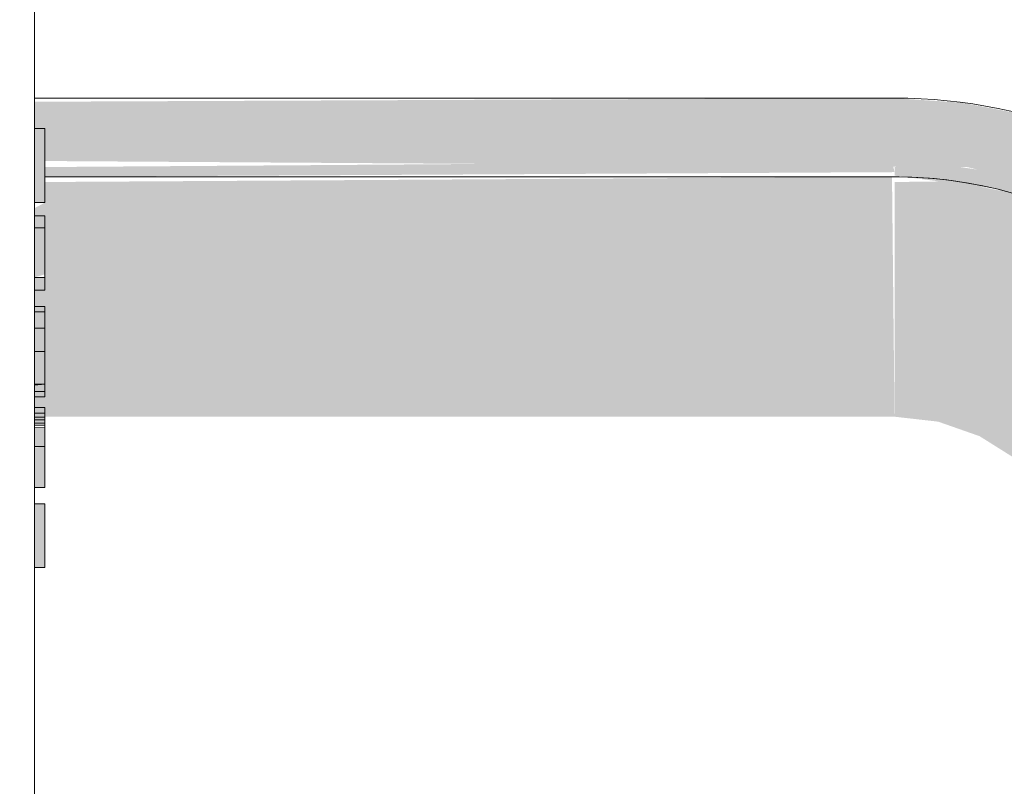
# Model space of a CAD drawing. Units: millimetres. Extents: x -93890 to 271141, y -23807 to 56504.
# Drawn here: x -75126 to -74938, y 1755 to 1901 of the extents above; entities that cross this region are included whole.
import ezdxf

# ---------------------------------------------------------------- set-up
doc = ezdxf.new("R2010")
doc.units = ezdxf.units.MM
doc.layers.add('LABORATÓRIOS - CAD HIDRO - 23-09-2020_dwg', color=8, linetype='Continuous', lineweight=9)

# ---------------------------------------------------------------- blocks, each defined once
blk = doc.blocks.new('LABORATÓRIOS - CAD HIDRO - 23-09-2020_dwg-1889446-1º PAVIMENTO - LABORATÓRIO DE ANATOMIA PATOLÓGICA')
at = {"lineweight": 5}
for points in [[(2359398.6, 1492602.83), (2359576.32, 1492603.82), (2359593.8, 1492608.06), (2359605.38, 1492612.83), (2359623.54, 1492624.64), (2359628.87, 1492628.92), (2359638.11, 1492638.72), (2359646.91, 1492651.36), (2359651.52, 1492660.12), (2359656.41, 1492673.22), (2359659.67, 1492689.62), (2359660.38, 1492700.83), (2359659.38, 1492948.77), (2359655.14, 1492966.26), (2359649.9, 1492978.78), (2359644.82, 1492987.81), (2359636.44, 1492999), (2359623.54, 1493011.27), (2359615.36, 1493017.27), (2359599.68, 1493025.38), (2359585.77, 1493029.93), (2359575.2, 1493031.95), (2359561.9, 1493032.83), (2359398.6, 1493032.12), (2359398.6, 1493027.03), (2359400.6, 1493027.03), (2359400.6, 1493020.83), (2359576.19, 1493019.68), (2359589.26, 1493016.47), (2359600.91, 1493011.67), (2359614.05, 1493003.5), (2359624.09, 1492994.66), (2359631.15, 1492986.37), (2359638.11, 1492975.45), (2359643.14, 1492964.22), (2359646.9, 1492950.37), (2359648.38, 1492934.83), (2359647.23, 1492687.02), (2359644.56, 1492675.48), (2359638.11, 1492660.2), (2359631.67, 1492650), (2359623.54, 1492640.5), (2359616, 1492633.59), (2359605.38, 1492626.35), (2359591.96, 1492620.13), (2359579.92, 1492616.68), (2359562.38, 1492614.83), (2359398.6, 1492613.71)], [(2359400.6, 1493012.91), (2359400.6, 1493027.03), (2359398.6, 1493027.03), (2359398.6, 1493012.91)], [(2359400.6, 1493017.83), (2359562.38, 1493018.71), (2359561.9, 1493020.83), (2359400.6, 1493019.68)], [(2359648.38, 1492934.83), (2359646.77, 1492951.06), (2359643.14, 1492964.22), (2359638.11, 1492975.45), (2359630.79, 1492986.86), (2359622.91, 1492995.83), (2359614.02, 1493003.53), (2359601.78, 1493011.21), (2359591.04, 1493015.85), (2359580.98, 1493018.77), (2359568.8, 1493020.59), (2359562.38, 1493019.68), (2359562.38, 1493018.05), (2359581.43, 1493015.59), (2359597.54, 1493010.19), (2359615.32, 1492999.17), (2359629.98, 1492983.13), (2359639.39, 1492966.25), (2359645.17, 1492945.73), (2359645.89, 1492934.83)], [(2359562.38, 1492972.13), (2359561.9, 1493017.83), (2359400.6, 1493016.83), (2359400.6, 1493012.91), (2359398.6, 1493011.83), (2359398.6, 1493008.1), (2359400.6, 1493008.1), (2359400.6, 1492998.66), (2359398.6, 1492998.66), (2359398.6, 1492992.08), (2359400.6, 1492992.08), (2359400.6, 1492978.31), (2359398.6, 1492978.31), (2359398.6, 1492973.91), (2359400.6, 1492973.91), (2359400.6, 1492972.13), (2359500.26, 1492972.13)], [(2359623.54, 1492934.83), (2359645.13, 1492934.83), (2359643.14, 1492953.88), (2359638.11, 1492968.66), (2359631.97, 1492979.97), (2359623.54, 1492990.59), (2359615.69, 1492998.37), (2359605.19, 1493005.88), (2359594.73, 1493011.21), (2359584.09, 1493014.88), (2359573.39, 1493016.97), (2359562.38, 1493016.83), (2359562.38, 1492972.13), (2359570.68, 1492971.19), (2359578.56, 1492968.43), (2359585.63, 1492963.99), (2359592.03, 1492957.39), (2359595.98, 1492951.01), (2359598.74, 1492943.13), (2359599.68, 1492934.83)], [(2359398.6, 1492998.66), (2359400.6, 1492999.25), (2359400.6, 1493008.1), (2359398.6, 1493008.1)], [(2359400.6, 1492989.02), (2359400.6, 1492992.08), (2359398.6, 1492992.08), (2359398.6, 1492989.02)], [(2359400.6, 1492984.53), (2359400.6, 1492989.02), (2359398.6, 1492989.02), (2359398.6, 1492984.53)], [(2359400.6, 1492978.31), (2359400.6, 1492984.53), (2359398.6, 1492984.53), (2359398.6, 1492978.31)], [(2359400.6, 1492970.89), (2359400.6, 1492973.91), (2359398.6, 1492973.91), (2359398.6, 1492970.89)], [(2359400.6, 1492966.45), (2359400.6, 1492970.07), (2359398.6, 1492970.07), (2359398.6, 1492966.45)], [(2359398.6, 1492958.66), (2359400.6, 1492958.66), (2359400.6, 1492966.45), (2359398.6, 1492966.26), (2359398.6, 1492964.38)], [(2359400.6, 1492943.4), (2359400.6, 1492955.55), (2359398.6, 1492955.55), (2359398.68, 1492943.4)]]:
    blk.add_hatch(color=10, dxfattribs=at).paths.add_polyline_path(points, flags=0)
at = {"color": 253, "lineweight": 5}
for p, q in [((2359562.38, 1493032.83), (2359398.6, 1493032.83)), ((2359398.6, 1492998.66), (2359400.6, 1492998.66)), ((2359398.6, 1492992.08), (2359400.6, 1492992.08)), ((2359398.6, 1492989.02), (2359400.6, 1492989.02)), ((2359398.6, 1492984.53), (2359400.6, 1492984.53)), ((2359398.6, 1492976.93), (2359400.6, 1492976.93)), ((2359398.6, 1492972.05), (2359400.6, 1492972.05)), ((2359398.6, 1492971.56), (2359400.6, 1492971.56)), ((2359398.6, 1492966.45), (2359400.6, 1492966.45))]:
    blk.add_line(p, q, dxfattribs=at)
at = {"color": 253, "lineweight": 5, "flags": 128}
for points in [[(2359168.6, 1493365.63), (2359168.6, 1492567.63), (2359188.6, 1492567.63), (2359168.63, 1492566.78), (2359188.6, 1492567.63), (2359168.52, 1492566.78), (2359188.6, 1492567.63), (2359192.05, 1492567.78), (2359196.06, 1492567.95), (2359200.39, 1492568.14), (2359222.32, 1492569.07), (2359244.14, 1492570), (2359369.64, 1492575.35), (2359377.2, 1492576.6), (2359384.2, 1492579.71), (2359390.18, 1492584.5), (2359394.75, 1492590.64), (2359397.62, 1492597.74), (2359398.6, 1492605.34), (2359398.6, 1493327.93)], [(2359398.6, 1493027.03), (2359400.6, 1493027.03), (2359400.6, 1493012.91), (2359398.6, 1493012.91)], [(2359400.6, 1493017.83), (2359562.38, 1493017.83), (2359565.7, 1493017.76), (2359569.01, 1493017.56), (2359572.31, 1493017.23), (2359575.6, 1493016.77), (2359578.87, 1493016.17), (2359582.11, 1493015.45), (2359585.31, 1493014.59)], [(2359579.74, 1493015.99), (2359576.48, 1493016.62), (2359573.2, 1493017.12), (2359569.9, 1493017.48), (2359566.59, 1493017.72), (2359563.27, 1493017.82), (2359562.38, 1493017.83)], [(2359398.6, 1493010.36), (2359400.6, 1493010.36), (2359400.6, 1493008.1), (2359400.6, 1492998.66), (2359400.6, 1492996.24), (2359398.6, 1492996.24)], [(2359398.6, 1492993.13), (2359400.6, 1492993.13), (2359400.6, 1492992.08), (2359400.6, 1492989.02), (2359400.6, 1492984.53), (2359400.6, 1492978.31), (2359400.6, 1492975.9), (2359398.6, 1492975.9)], [(2359398.6, 1492978.31), (2359400.6, 1492978.31), (2359398.6, 1492978.16)], [(2359398.6, 1492973.91), (2359400.6, 1492973.91), (2359400.6, 1492970.89), (2359398.6, 1492970.89)], [(2359398.6, 1492972.79), (2359400.6, 1492972.79), (2359400.6, 1492972.05), (2359400.6, 1492970.07), (2359400.6, 1492966.45), (2359400.6, 1492958.66), (2359398.6, 1492958.66)], [(2359398.6, 1492970.53), (2359400.6, 1492970.53), (2359400.6, 1492970.03), (2359398.6, 1492970.07)], [(2359398.6, 1492955.55), (2359400.6, 1492955.55), (2359400.6, 1492943.4), (2359398.6, 1492943.4)]]:
    blk.add_lwpolyline(points, dxfattribs=at)
blk.add_lwpolyline([(2359400.6, 1493008.1), (2359398.6, 1493008.1)], close=True, dxfattribs=at)
at = {"color": 253, "lineweight": 5}
blk.add_arc((2359562.38, 1492934.83), 98, 0, 90, dxfattribs=at)

msp = doc.modelspace()

# ---------------------------------------------------------------- block references
at = {"layer": 'LABORATÓRIOS - CAD HIDRO - 23-09-2020_dwg', "color": 253}
msp.add_blockref('LABORATÓRIOS - CAD HIDRO - 23-09-2020_dwg-1889446-1º PAVIMENTO - LABORATÓRIO DE ANATOMIA PATOLÓGICA', (-2434521.373, -1491147.06), dxfattribs=at)

doc.saveas('drawing.dxf')
